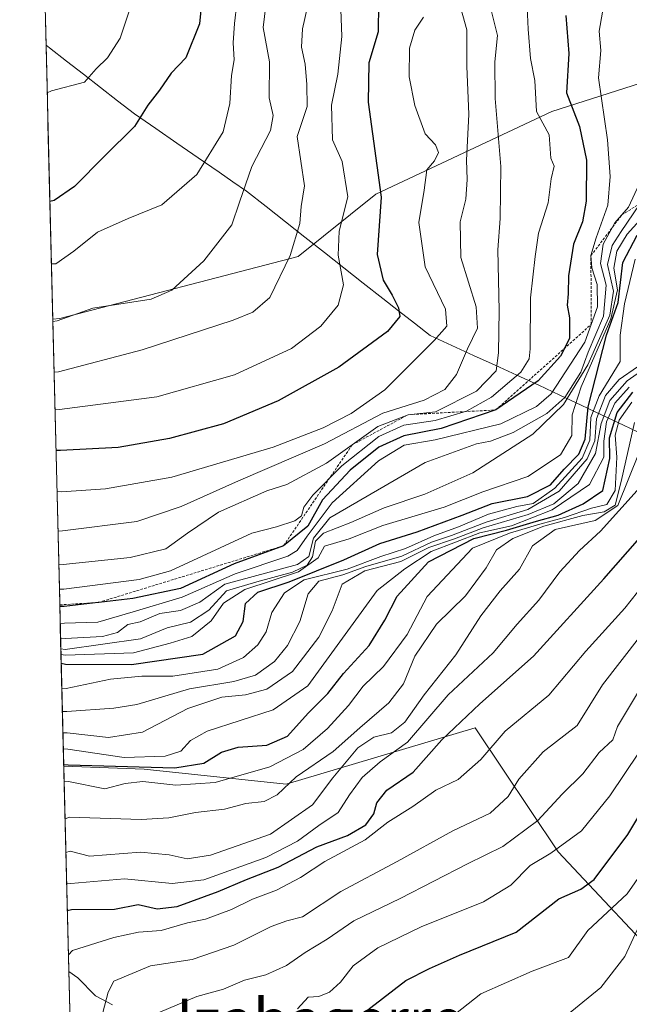
# Model space of a CAD drawing. Units: metres. Extents: x 668510 to 671972, y 4744376 to 4746773.
# Drawn here: x 668526 to 668641, y 4745652 to 4745838 of the extents above; entities that cross this region are included whole.
import ezdxf
from ezdxf.enums import TextEntityAlignment as Align

# ---------------------------------------------------------------- set-up
doc = ezdxf.new("R2010")
doc.units = ezdxf.units.M
doc.header["$MEASUREMENT"] = 0
doc.linetypes.add('TRAZOS', pattern=[0.75, 0.5, -0.25])
for name, color, linetype, lineweight in [('Arbolado forestal CxS', 92, 'Continuous', 0), ('Corriente natural lineal', 142, 'Continuous', 13), ('Curva de nivel maestra', 36, 'Continuous', 30), ('Curva de nivel normal', 36, 'Continuous', 0), ('Escarpado lineal', 39, 'TRAZOS', 0), ('Matorral CxS', 135, 'Continuous', 0), ('Municipio', 9, 'Continuous', 13), ('Municipio CxS', 142, 'Continuous', 0), ('Texto cartográfico', 19, 'Continuous', 0)]:
    doc.layers.add(name, color=color, linetype=linetype, lineweight=lineweight)
doc.styles.add('Arial', font='txt', dxfattribs={"height": 0.2})

# ---------------------------------------------------------------- blocks, each defined once
blk = doc.blocks.new('*U152')
at = {"layer": 'Arbolado forestal CxS', "color": 92, "linetype": 'Continuous', "lineweight": 0}
for points in [[(668709.11, 4745840.72, 834.05), (668681.78, 4745828.04, 827.93), (668650.54, 4745828.04, 857.7), (668626.14, 4745820.23, 877.95), (668592.95, 4745804.61, 899.38), (668578.31, 4745792.9, 908.19), (668533.41, 4745781.19, 912.74), (668532.07, 4745781.06, 912.84), (668532.07, 4745781.06, 912.84), (668525.84, 4746034.85, 942.24)], [(668550.09, 4745046.86, 738.04), (668534.14, 4745696.72, 819.83), (668549.3, 4745696.14, 819.48), (668576.05, 4745693.33, 812.01), (668611.71, 4745703.94, 795.21), (668627.31, 4745680.54, 777.19), (668649.65, 4745656.78, 753.31), (668654.6, 4745653.06, 750.77), (668653.92, 4745651.75, 750.69)]]:
    blk.add_polyline3d(points, dxfattribs=at)
blk = doc.blocks.new('*U166')
at = {"layer": 'Arbolado forestal CxS', "color": 92, "linetype": 'Continuous', "lineweight": 0}
for points in [[(668709.11, 4745840.72, 834.05), (668681.78, 4745828.04, 827.93), (668650.54, 4745828.04, 857.7), (668626.14, 4745820.23, 877.95), (668592.95, 4745804.61, 899.38), (668578.31, 4745792.9, 908.19), (668533.41, 4745781.19, 912.74), (668532.07, 4745781.06, 912.84)], [(668534.14, 4745696.72, 819.83), (668549.3, 4745696.14, 819.48), (668576.05, 4745693.33, 812.01), (668611.71, 4745703.94, 795.21), (668627.31, 4745680.54, 777.19), (668649.65, 4745656.78, 753.31), (668654.6, 4745653.06, 750.77)]]:
    blk.add_polyline3d(points, dxfattribs=at)
blk = doc.blocks.new('*U174')
at = {"layer": 'Matorral CxS', "color": 135, "linetype": 'Continuous', "lineweight": 0}
for points in [[(668709.11, 4745840.72, 834.05), (668681.78, 4745828.04, 827.93), (668650.54, 4745828.04, 857.7), (668626.14, 4745820.23, 877.95), (668592.95, 4745804.61, 899.38), (668578.31, 4745792.9, 908.19), (668533.41, 4745781.19, 912.74), (668532.07, 4745781.06, 912.84)], [(668534.14, 4745696.72, 819.83), (668549.3, 4745696.14, 819.48), (668576.05, 4745693.33, 812.01), (668611.71, 4745703.94, 795.21), (668627.31, 4745680.54, 777.19), (668649.65, 4745656.78, 753.31), (668654.6, 4745653.06, 750.77)]]:
    blk.add_polyline3d(points, dxfattribs=at)
blk = doc.blocks.new('*U184')
at = {"layer": 'Curva de nivel normal', "color": 36, "linetype": 'Continuous', "lineweight": 0}
blk.add_polyline3d([(668646.67, 4745681.76, 770), (668640.34, 4745672.63, 770), (668632.94, 4745665.73, 770), (668629.29, 4745660.6, 770), (668622.45, 4745658.03, 770), (668612.76, 4745653.79, 770), (668606.82, 4745649.04, 770)], dxfattribs=at)
blk = doc.blocks.new('*U189')
at = {"layer": 'Curva de nivel normal', "color": 36, "linetype": 'Continuous', "lineweight": 0}
blk.add_polyline3d([(668586.34, 4745839.45, 905), (668586.54, 4745834.36, 905), (668585.81, 4745827.3, 905), (668584.58, 4745821.4, 905), (668584.81, 4745814.88, 905), (668586.64, 4745810.79, 905), (668587.71, 4745804.1, 905), (668586.08, 4745797.68, 905), (668585.84, 4745793.14, 905), (668586.9, 4745787.53, 905), (668585.86, 4745783.69, 905), (668582.63, 4745779.75, 905), (668577.1, 4745775.51, 905), (668566.3, 4745770.55, 905), (668551.66, 4745766.38, 905), (668533.32, 4745764.01, 905), (668532.49, 4745763.94, 905)], dxfattribs=at)
blk = doc.blocks.new('*U190')
at = {"layer": 'Curva de nivel normal', "color": 36, "linetype": 'Continuous', "lineweight": 0}
blk.add_polyline3d([(668627.18, 4745648.29, 765), (668635.38, 4745654.98, 765), (668639.89, 4745660.83, 765), (668642.28, 4745665.97, 765)], dxfattribs=at)
blk = doc.blocks.new('*U202')
at = {"layer": 'Curva de nivel normal', "color": 36, "linetype": 'Continuous', "lineweight": 0}
blk.add_polyline3d([(668645.89, 4745734.06, 795), (668639.89, 4745726.5, 795), (668632.55, 4745718.44, 795), (668625.55, 4745710.14, 795), (668617.34, 4745703.32, 795), (668612.75, 4745697.95, 795), (668608.5, 4745694.2, 795), (668604.26, 4745692.17, 795), (668599.97, 4745689.13, 795), (668595.21, 4745686.14, 795), (668590.98, 4745682.8, 795), (668583.36, 4745678.72, 795), (668578.77, 4745675.73, 795), (668574.24, 4745673.31, 795), (668569.72, 4745671.62, 795), (668565.77, 4745669.7, 795), (668560.87, 4745667.86, 795), (668557.44, 4745667.16, 795), (668552.53, 4745665.72, 795), (668548.23, 4745665.38, 795), (668543.61, 4745664.42, 795), (668535.82, 4745661.91, 795), (668535.01, 4745661.15, 795)], dxfattribs=at)
blk = doc.blocks.new('*U203')
at = {"layer": 'Curva de nivel normal', "color": 36, "linetype": 'Continuous', "lineweight": 0}
blk.add_polyline3d([(668534.69, 4745674.51, 805), (668535.51, 4745674.61, 805), (668545.58, 4745675.43, 805), (668554.56, 4745674.58, 805), (668560.56, 4745675.26, 805), (668572.23, 4745679.5, 805), (668578.23, 4745682.54, 805), (668582.23, 4745685.53, 805), (668585.85, 4745688, 805), (668588, 4745691.3, 805), (668590.38, 4745694.6, 805), (668593.79, 4745697.54, 805), (668598.93, 4745701.22, 805), (668606.59, 4745710.18, 805), (668615.09, 4745718.08, 805), (668619.61, 4745723.51, 805), (668623.67, 4745728.04, 805), (668627.64, 4745733.38, 805), (668631.34, 4745737.38, 805), (668635.31, 4745741.04, 805), (668642.22, 4745748.71, 805)], dxfattribs=at)
blk = doc.blocks.new('*U208')
at = {"layer": 'Curva de nivel normal', "color": 36, "linetype": 'Continuous', "lineweight": 0}
blk.add_polyline3d([(668534.06, 4745699.99, 830), (668534.89, 4745699.92, 830), (668545.56, 4745698.38, 830), (668553.23, 4745698.61, 830), (668556.19, 4745699.54, 830), (668558.06, 4745701.54, 830), (668561.19, 4745703.32, 830), (668573.64, 4745707.35, 830), (668580.13, 4745711.86, 830), (668593.22, 4745729.88, 830), (668598.44, 4745733.94, 830), (668603.4, 4745737.21, 830), (668612.55, 4745740.73, 830), (668618.55, 4745742.08, 830), (668626.22, 4745745.07, 830), (668633.25, 4745749.84, 830), (668635.94, 4745755.03, 830), (668635.93, 4745758.04, 830), (668636.42, 4745761.66, 830), (668638.01, 4745765.22, 830), (668640.74, 4745768.22, 830)], dxfattribs=at)
blk = doc.blocks.new('*U210')
at = {"layer": 'Curva de nivel normal', "color": 36, "linetype": 'Continuous', "lineweight": 0}
blk.add_polyline3d([(668546.66, 4745839.71, 930), (668544.8, 4745834.08, 930), (668542.38, 4745830.36, 930), (668540.23, 4745828.3, 930), (668538.06, 4745825.74, 930), (668531.84, 4745824.12, 930), (668531.02, 4745823.77, 930)], dxfattribs=at)
blk = doc.blocks.new('*U218')
at = {"layer": 'Curva de nivel normal', "color": 36, "linetype": 'Continuous', "lineweight": 0}
blk.add_polyline3d([(668533.78, 4745711.42, 845), (668534.61, 4745711.36, 845), (668542.96, 4745713.11, 845), (668548.86, 4745713.68, 845), (668554.7, 4745713.7, 845), (668563.17, 4745715.01, 845), (668568.01, 4745717.2, 845), (668570.71, 4745719.62, 845), (668572.29, 4745722.04, 845), (668573.39, 4745725.71, 845), (668575.75, 4745729.41, 845), (668579.49, 4745731.84, 845), (668587.56, 4745733.89, 845), (668593.9, 4745736.27, 845), (668598.56, 4745737.77, 845), (668603.89, 4745740.2, 845), (668608.55, 4745741.86, 845), (668614.22, 4745744.26, 845), (668619.57, 4745745.72, 845), (668622.63, 4745746.28, 845), (668626.68, 4745749.14, 845), (668631.83, 4745754.81, 845), (668633.32, 4745758.24, 845), (668633.52, 4745762.48, 845), (668635.07, 4745766.57, 845), (668639.01, 4745773.04, 845), (668639.04, 4745778.02, 845), (668639.85, 4745783.97, 845), (668641.82, 4745792.36, 845)], dxfattribs=at)
blk = doc.blocks.new('*U219')
at = {"layer": 'Curva de nivel normal', "color": 36, "linetype": 'Continuous', "lineweight": 0}
blk.add_polyline3d([(668531.82, 4745791.5, 920), (668532.64, 4745791.5, 920), (668536.06, 4745793.88, 920), (668540.53, 4745797.45, 920), (668546.27, 4745800.01, 920), (668552.65, 4745802.6, 920), (668559.24, 4745808.31, 920), (668564.19, 4745816.38, 920), (668565.46, 4745821.71, 920), (668565.78, 4745827.04, 920), (668566.29, 4745829.98, 920), (668566.08, 4745833.17, 920), (668566.33, 4745836.84, 920), (668567.2, 4745844.42, 920)], dxfattribs=at)
blk = doc.blocks.new('*U220')
at = {"layer": 'Curva de nivel normal', "color": 36, "linetype": 'Continuous', "lineweight": 0}
blk.add_polyline3d([(668601.96, 4745838.02, 895), (668600.33, 4745835.59, 895), (668599.32, 4745832.15, 895), (668599.26, 4745826.74, 895), (668600.31, 4745821.36, 895), (668602.26, 4745816.02, 895), (668604.21, 4745813.93, 895), (668604.79, 4745812.48, 895), (668604.01, 4745810.95, 895), (668602.55, 4745809.24, 895), (668602.08, 4745805.38, 895), (668601.08, 4745799.26, 895), (668602.29, 4745790.89, 895), (668606.07, 4745782.92, 895), (668606.38, 4745779.71, 895), (668603.99, 4745777.05, 895), (668594.69, 4745767.71, 895), (668588.32, 4745763.22, 895), (668583.02, 4745760.56, 895), (668573.59, 4745756.92, 895), (668554.5, 4745751.27, 895), (668542.01, 4745749.04, 895), (668533.7, 4745748.48, 895), (668532.87, 4745748.52, 895)], dxfattribs=at)
blk = doc.blocks.new('*U227')
at = {"layer": 'Curva de nivel normal', "color": 36, "linetype": 'Continuous', "lineweight": 0}
blk.add_polyline3d([(668636.14, 4745841.54, 870), (668635.07, 4745835.41, 870), (668635.38, 4745831.71, 870), (668634.94, 4745826.58, 870), (668636.65, 4745814.85, 870), (668637.15, 4745807.98, 870), (668636.69, 4745802.54, 870), (668634.47, 4745796.42, 870), (668633.51, 4745793.03, 870), (668633.67, 4745790.71, 870), (668634.7, 4745787.58, 870), (668634.74, 4745783.38, 870), (668632.35, 4745776.71, 870), (668625.99, 4745766.94, 870), (668623.26, 4745764.55, 870), (668616.5, 4745761.32, 870), (668604.13, 4745758.27, 870), (668598.32, 4745757.26, 870), (668593.46, 4745754.35, 870), (668584.72, 4745746.38, 870), (668580.02, 4745740.12, 870), (668578.16, 4745737.42, 870), (668576.41, 4745736.32, 870), (668566.43, 4745732.99, 870), (668556.47, 4745728.62, 870), (668547.23, 4745725.81, 870), (668540.56, 4745723.91, 870), (668534.3, 4745723.67, 870), (668533.48, 4745723.56, 870)], dxfattribs=at)
blk = doc.blocks.new('*U228')
at = {"layer": 'Curva de nivel normal', "color": 36, "linetype": 'Continuous', "lineweight": 0}
blk.add_polyline3d([(668645.28, 4745703.37, 780), (668637.05, 4745691.1, 780), (668631.74, 4745684.49, 780), (668625.96, 4745680.31, 780), (668622.07, 4745677.96, 780), (668618.4, 4745674.26, 780), (668613.28, 4745671.13, 780), (668601.51, 4745666.41, 780), (668593.32, 4745662.43, 780), (668588.69, 4745659.05, 780), (668586.33, 4745655.97, 780), (668584.26, 4745654.05, 780), (668582.23, 4745653.28, 780), (668580.23, 4745653.12, 780), (668578.23, 4745650.95, 780)], dxfattribs=at)
blk = doc.blocks.new('*U239')
at = {"layer": 'Curva de nivel normal', "color": 36, "linetype": 'Continuous', "lineweight": 0}
blk.add_polyline3d([(668614.42, 4745840.58, 885), (668615.93, 4745834.59, 885), (668615.42, 4745829.59, 885), (668615.45, 4745822.66, 885), (668616.54, 4745809.88, 885), (668616.43, 4745800.01, 885), (668615.97, 4745794.12, 885), (668616.22, 4745782.71, 885), (668616.06, 4745774.71, 885), (668615.65, 4745771.32, 885), (668611.92, 4745767.48, 885), (668604.22, 4745763.57, 885), (668599.07, 4745763.03, 885), (668593.37, 4745760.81, 885), (668583.65, 4745753.87, 885), (668576.2, 4745749.85, 885), (668572.44, 4745748.69, 885), (668563.33, 4745744.63, 885), (668557.44, 4745740.68, 885), (668553.36, 4745737.72, 885), (668546.65, 4745736.08, 885), (668534.03, 4745734.74, 885), (668533.21, 4745734.73, 885)], dxfattribs=at)
blk = doc.blocks.new('*U241')
at = {"layer": 'Curva de nivel normal', "color": 36, "linetype": 'Continuous', "lineweight": 0}
blk.add_polyline3d([(668533.6, 4745718.88, 860), (668534.43, 4745718.74, 860), (668548.59, 4745720.74, 860), (668553.66, 4745722.79, 860), (668558.03, 4745723.9, 860), (668561.5, 4745726.15, 860), (668564.8, 4745729.77, 860), (668570.56, 4745731.51, 860), (668577.23, 4745733.31, 860), (668580.04, 4745734.62, 860), (668581.03, 4745736.2, 860), (668581.61, 4745739.17, 860), (668583.12, 4745740.68, 860), (668588.23, 4745742.71, 860), (668594.56, 4745745.48, 860), (668602.23, 4745748.03, 860), (668611.22, 4745752.05, 860), (668622.55, 4745759.35, 860), (668628.33, 4745764.96, 860), (668632.94, 4745772.44, 860), (668637.06, 4745781.79, 860), (668637.74, 4745786.31, 860), (668636.66, 4745791.38, 860), (668637.52, 4745794.92, 860), (668639.2, 4745797.59, 860), (668647.42, 4745809.71, 860)], dxfattribs=at)
blk = doc.blocks.new('*U243')
at = {"layer": 'Curva de nivel normal', "color": 36, "linetype": 'Continuous', "lineweight": 0}
blk.add_polyline3d([(668580.02, 4745839.71, 910), (668579.16, 4745835.8, 910), (668578.98, 4745832.34, 910), (668579.67, 4745829.15, 910), (668579.94, 4745825.34, 910), (668580.01, 4745821.15, 910), (668578.13, 4745815.53, 910), (668579.54, 4745806.2, 910), (668578.9, 4745802.3, 910), (668578.64, 4745799.11, 910), (668576.83, 4745793.04, 910), (668572.96, 4745785.13, 910), (668569.78, 4745782.38, 910), (668566.05, 4745780.86, 910), (668548.94, 4745775.27, 910), (668533.14, 4745771.14, 910), (668532.32, 4745771.06, 910)], dxfattribs=at)
blk = doc.blocks.new('*U257')
at = {"layer": 'Curva de nivel normal', "color": 36, "linetype": 'Continuous', "lineweight": 0}
blk.add_polyline3d([(668532.08, 4745780.6, 915), (668532.91, 4745780.71, 915), (668539.63, 4745783.11, 915), (668550.63, 4745784.85, 915), (668554.52, 4745786.55, 915), (668560.57, 4745792.04, 915), (668565.83, 4745798.82, 915), (668567.26, 4745803.14, 915), (668569.61, 4745809.82, 915), (668573.14, 4745816.65, 915), (668573.63, 4745819.49, 915), (668572.84, 4745822.78, 915), (668572.92, 4745829.59, 915), (668571.74, 4745836.1, 915), (668572.21, 4745840.22, 915)], dxfattribs=at)
blk = doc.blocks.new('*U259')
at = {"layer": 'Curva de nivel normal', "color": 36, "linetype": 'Continuous', "lineweight": 0}
blk.add_polyline3d([(668533.32, 4745730.12, 880), (668534.15, 4745730.09, 880), (668548.34, 4745731.96, 880), (668554.28, 4745733.54, 880), (668569.6, 4745740.65, 880), (668574.23, 4745741.84, 880), (668577.71, 4745742.98, 880), (668578.98, 4745743.94, 880), (668579.41, 4745745.58, 880), (668581.07, 4745747.82, 880), (668586.57, 4745753.38, 880), (668593.51, 4745758.91, 880), (668598.23, 4745761.03, 880), (668604.18, 4745761.93, 880), (668610.07, 4745763.7, 880), (668614.78, 4745766.36, 880), (668620.27, 4745771.05, 880), (668621.85, 4745773.56, 880), (668622.04, 4745775.43, 880), (668622.1, 4745785.06, 880), (668623, 4745792.86, 880), (668623.62, 4745797.26, 880), (668625.42, 4745803.01, 880), (668626.03, 4745807.5, 880), (668626.57, 4745809.92, 880), (668625.96, 4745811.45, 880), (668625.66, 4745815.85, 880), (668623.26, 4745820.22, 880), (668622.94, 4745826.1, 880), (668622.14, 4745830.22, 880), (668621.7, 4745835.76, 880), (668621.38, 4745842.77, 880)], dxfattribs=at)
blk = doc.blocks.new('*U261')
at = {"layer": 'Curva de nivel normal', "color": 36, "linetype": 'Continuous', "lineweight": 0}
blk.add_polyline3d([(668642.61, 4745806.53, 865), (668640.61, 4745802.16, 865), (668638.03, 4745799.25, 865), (668635.79, 4745795.2, 865), (668635.3, 4745791.58, 865), (668636.38, 4745787.44, 865), (668635.9, 4745781.64, 865), (668633.01, 4745774.82, 865), (668631.63, 4745771.04, 865), (668628.56, 4745766.3, 865), (668625.17, 4745763.23, 865), (668618.88, 4745759.69, 865), (668614.55, 4745758.01, 865), (668611.95, 4745757.5, 865), (668602.28, 4745754, 865), (668584.3, 4745743.58, 865), (668581.2, 4745739.76, 865), (668580.34, 4745736.27, 865), (668578.18, 4745734.75, 865), (668564.53, 4745731.05, 865), (668559.81, 4745727.64, 865), (668556.12, 4745726.1, 865), (668552.23, 4745725.5, 865), (668548.56, 4745723.95, 865), (668546.24, 4745723.47, 865), (668544.28, 4745721.95, 865), (668541.47, 4745721.17, 865), (668534.38, 4745720.79, 865), (668533.55, 4745720.77, 865)], dxfattribs=at)
blk = doc.blocks.new('*U264')
at = {"layer": 'Curva de nivel normal', "color": 36, "linetype": 'Continuous', "lineweight": 0}
blk.add_polyline3d([(668608.61, 4745841.04, 890), (668610.09, 4745835.64, 890), (668610.13, 4745828.78, 890), (668610.48, 4745819.64, 890), (668610.03, 4745811.04, 890), (668610.18, 4745807.38, 890), (668609.93, 4745803.71, 890), (668608.86, 4745799.38, 890), (668608.99, 4745792.71, 890), (668611.88, 4745783.38, 890), (668612.12, 4745779.38, 890), (668610.22, 4745775.43, 890), (668608.2, 4745770.6, 890), (668605.97, 4745767.76, 890), (668602.05, 4745765.78, 890), (668594.27, 4745763.3, 890), (668583.27, 4745757.52, 890), (668567.06, 4745750.54, 890), (668556.3, 4745745.68, 890), (668547.89, 4745742.87, 890), (668533.88, 4745741.1, 890), (668533.05, 4745741.03, 890)], dxfattribs=at)
blk = doc.blocks.new('*U266')
at = {"layer": 'Curva de nivel normal', "color": 36, "linetype": 'Continuous', "lineweight": 0}
blk.add_polyline3d([(668533.62, 4745717.8, 855), (668534.45, 4745717.63, 855), (668547.31, 4745718.12, 855), (668554.2, 4745719.9, 855), (668558.31, 4745721.2, 855), (668561.9, 4745724.12, 855), (668564.23, 4745727.49, 855), (668568.27, 4745730.02, 855), (668578.41, 4745733.4, 855), (668582.07, 4745735.99, 855), (668583.26, 4745738.23, 855), (668587.94, 4745739.6, 855), (668594.28, 4745742.12, 855), (668605.83, 4745745.56, 855), (668613.11, 4745748.5, 855), (668621.61, 4745751.34, 855), (668627.78, 4745755.44, 855), (668629.88, 4745759.07, 855), (668629.99, 4745762.98, 855), (668631.66, 4745768.31, 855), (668637.27, 4745781.13, 855), (668638.51, 4745786.6, 855), (668637.82, 4745790.66, 855), (668638.38, 4745793.85, 855), (668640.32, 4745797.08, 855), (668643.36, 4745800.4, 855)], dxfattribs=at)
blk = doc.blocks.new('*U270')
at = {"layer": 'Curva de nivel maestra', "color": 36, "linetype": 'Continuous', "lineweight": 30}
blk.add_polyline3d([(668593.49, 4745840.56, 900), (668593.4, 4745835.28, 900), (668591.65, 4745829.39, 900), (668591.54, 4745822, 900), (668593.98, 4745804.04, 900), (668593.22, 4745793.22, 900), (668594.36, 4745788.39, 900), (668596.07, 4745785.55, 900), (668597.27, 4745783.18, 900), (668597.47, 4745781.58, 900), (668595.17, 4745778.72, 900), (668585.99, 4745772, 900), (668574.56, 4745765.61, 900), (668564.23, 4745761.28, 900), (668554.09, 4745758.52, 900), (668544.4, 4745756.82, 900), (668533.51, 4745756.29, 900), (668532.68, 4745756.3, 900)], dxfattribs=at)
blk = doc.blocks.new('*U271')
at = {"layer": 'Curva de nivel maestra', "color": 36, "linetype": 'Continuous', "lineweight": 30}
blk.add_polyline3d([(668560.66, 4745846.32, 925), (668559.73, 4745836.78, 925), (668557.18, 4745830.38, 925), (668554.38, 4745827.43, 925), (668552.17, 4745824.24, 925), (668550.01, 4745821.39, 925), (668547.51, 4745817.42, 925), (668541.81, 4745811.83, 925), (668536.14, 4745806.06, 925), (668532.35, 4745803.46, 925), (668531.527582, 4745803.229379, 925)], dxfattribs=at)
blk = doc.blocks.new('*U278')
at = {"layer": 'Curva de nivel maestra', "color": 36, "linetype": 'Continuous', "lineweight": 30}
blk.add_polyline3d([(668589.85, 4745649.51, 775), (668598.64, 4745656.31, 775), (668603.06, 4745658.55, 775), (668608.73, 4745661.04, 775), (668619.41, 4745665.39, 775), (668627.48, 4745671.69, 775), (668631.59, 4745673.54, 775), (668634.14, 4745675.32, 775), (668640.49, 4745683.82, 775), (668647.8, 4745696.1, 775)], dxfattribs=at)
blk = doc.blocks.new('*U282')
at = {"layer": 'Curva de nivel maestra', "color": 36, "linetype": 'Continuous', "lineweight": 30}
blk.add_polyline3d([(668628.76, 4745838.34, 875), (668629.32, 4745831.14, 875), (668628.91, 4745823.73, 875), (668631.38, 4745817.42, 875), (668632.69, 4745811.05, 875), (668632.6, 4745803.32, 875), (668631.89, 4745799.44, 875), (668630.23, 4745795.18, 875), (668629.25, 4745789.25, 875), (668629.19, 4745785.84, 875), (668629.03, 4745783.71, 875), (668629.5, 4745781.29, 875), (668629.44, 4745777.47, 875), (668628.5, 4745775.51, 875), (668627.8, 4745774.05, 875), (668623.55, 4745769.39, 875), (668615.58, 4745763.92, 875), (668605.27, 4745760.4, 875), (668598.25, 4745759.06, 875), (668593.56, 4745756.88, 875), (668588.16, 4745752.55, 875), (668582.94, 4745746.96, 875), (668580.16, 4745741.97, 875), (668575.58, 4745738.3, 875), (668566.24, 4745734.86, 875), (668556.15, 4745730.25, 875), (668547.19, 4745728.34, 875), (668540.74, 4745727.61, 875), (668540.61, 4745727.59, 875), (668534.23, 4745726.87, 875), (668533.4, 4745726.85, 875)], dxfattribs=at)
blk = doc.blocks.new('*U286')
at = {"layer": 'Curva de nivel maestra', "color": 36, "linetype": 'Continuous', "lineweight": 30}
blk.add_polyline3d([(668534.81, 4745669.46, 800), (668535.63, 4745669.67, 800), (668543.7, 4745669.76, 800), (668548.19, 4745670.65, 800), (668551.73, 4745669.79, 800), (668555.52, 4745670.25, 800), (668563.23, 4745673.06, 800), (668568.56, 4745675.34, 800), (668574.56, 4745677.65, 800), (668581.86, 4745681.51, 800), (668587.62, 4745683.64, 800), (668591.07, 4745685.68, 800), (668592.59, 4745687.72, 800), (668593.18, 4745689.78, 800), (668595.03, 4745692.18, 800), (668600.02, 4745695.6, 800), (668605.4, 4745701.7, 800), (668612.57, 4745708.49, 800), (668622.66, 4745717.49, 800), (668635.91, 4745732.04, 800), (668644.99, 4745742.38, 800)], dxfattribs=at)
blk = doc.blocks.new('*U292')
at = {"layer": 'Curva de nivel maestra', "color": 36, "linetype": 'Continuous', "lineweight": 30}
blk.add_polyline3d([(668533.66, 4745716.14, 850), (668534.49, 4745715.98, 850), (668546.9, 4745715.92, 850), (668560.38, 4745717.84, 850), (668566.49, 4745721.33, 850), (668567.95, 4745724.04, 850), (668568.43, 4745727.38, 850), (668570.72, 4745729.56, 850), (668576.66, 4745731.51, 850), (668586.96, 4745735.62, 850), (668593.73, 4745738.73, 850), (668600.77, 4745740.94, 850), (668609.22, 4745744.07, 850), (668614.89, 4745746.28, 850), (668621.55, 4745747.62, 850), (668625.89, 4745749.8, 850), (668628.45, 4745752.77, 850), (668631.22, 4745755.56, 850), (668632.45, 4745758.42, 850), (668632.99, 4745764.54, 850), (668636.44, 4745778.04, 850), (668638.66, 4745784.21, 850), (668639.53, 4745791.72, 850), (668642.22, 4745796.88, 850)], dxfattribs=at)

msp = doc.modelspace()

# ---------------------------------------------------------------- linework, layer by layer
at = {"layer": 'Arbolado forestal CxS', "color": 92, "linetype": 'Continuous', "lineweight": 0}
for points in [[(668525.84, 4746034.85, 942.24), (668532.07, 4745781.06, 912.84)], [(668534.14, 4745696.72, 819.83), (668550.09, 4745046.86, 738.04)]]:
    msp.add_polyline3d(points, dxfattribs=at)
at = {"layer": 'Corriente natural lineal', "color": 142, "linetype": 'Continuous', "lineweight": 13}
msp.add_polyline3d([(668535.09, 4745658, 793.28), (668536.79, 4745656.79, 792.04), (668540.15, 4745653.4, 790.51), (668543.32, 4745651.67, 789.12)], dxfattribs=at)
at = {"layer": 'Curva de nivel maestra', "color": 36, "linetype": 'Continuous', "lineweight": 30}
msp.add_polyline3d([(668534.13, 4745697.05, 825), (668534.96, 4745697, 825), (668555.06, 4745696.38, 825), (668560.56, 4745697.29, 825), (668563.87, 4745699.37, 825), (668567.02, 4745700.32, 825), (668572.42, 4745700.7, 825), (668576.33, 4745702.38, 825), (668580.22, 4745706.74, 825), (668583.9, 4745710.43, 825), (668586.9, 4745714.17, 825), (668591.68, 4745719.47, 825), (668594.69, 4745724.24, 825), (668597.01, 4745728.81, 825), (668602.9, 4745735.28, 825), (668611.42, 4745739.69, 825), (668617.61, 4745741.21, 825), (668623.26, 4745742.96, 825), (668627.34, 4745744.1, 825), (668632.02, 4745746.2, 825), (668635.74, 4745748.72, 825), (668637.06, 4745754.76, 825), (668637.04, 4745758.69, 825), (668638.46, 4745763.46, 825), (668641.42, 4745767.28, 825)], dxfattribs=at)
at = {"layer": 'Curva de nivel normal', "color": 36, "linetype": 'Continuous', "lineweight": 0}
for points in [[(668533.89, 4745707.03, 840), (668534.71, 4745707.05, 840), (668543.56, 4745707.67, 840), (668547.92, 4745708.34, 840), (668557.83, 4745711.31, 840), (668566.18, 4745712.66, 840), (668570.3, 4745713.91, 840), (668573.88, 4745716.46, 840), (668576.33, 4745719.48, 840), (668578.64, 4745724, 840), (668580.2, 4745729.24, 840), (668582.22, 4745731.59, 840), (668586.77, 4745732.82, 840), (668591.06, 4745734.38, 840), (668597.86, 4745736.34, 840), (668603.46, 4745738.95, 840), (668607.26, 4745740.22, 840), (668613.79, 4745742.78, 840), (668621.6, 4745745.13, 840), (668627.5, 4745748.6, 840), (668632.8, 4745754.71, 840), (668634.23, 4745758.12, 840), (668634.57, 4745762.23, 840), (668636.28, 4745766.64, 840), (668638.85, 4745769.64, 840), (668642.27, 4745772.03, 840)], [(668644.09, 4745772.06, 835), (668640.32, 4745769.43, 835), (668637.05, 4745765.72, 835), (668635.44, 4745761.38, 835), (668634.38, 4745755.71, 835), (668631.08, 4745750.05, 835), (668626.53, 4745746.19, 835), (668621.67, 4745744.17, 835), (668613.18, 4745741.67, 835), (668607.77, 4745739.59, 835), (668602.94, 4745737.96, 835), (668597.67, 4745735.3, 835), (668590.88, 4745733.58, 835), (668586.6, 4745731.04, 835), (668584.72, 4745726.04, 835), (668582.22, 4745721.04, 835), (668577.28, 4745714.59, 835), (668572.43, 4745711.26, 835), (668568.41, 4745710.16, 835), (668563.94, 4745709.76, 835), (668557.56, 4745707.6, 835), (668548.99, 4745703.14, 835), (668542.56, 4745702.11, 835), (668534.81, 4745703.02, 835), (668533.99, 4745703.03, 835)], [(668641.22, 4745765.38, 820), (668638.82, 4745761.99, 820), (668638.09, 4745759.16, 820), (668638.36, 4745755, 820), (668638.05, 4745748.75, 820), (668636.52, 4745746.08, 820), (668633.63, 4745745.4, 820), (668628.55, 4745743.61, 820), (668623.89, 4745742.39, 820), (668618.17, 4745740.7, 820), (668611.16, 4745737.84, 820), (668602.62, 4745728.71, 820), (668598.89, 4745721.57, 820), (668594.44, 4745715.51, 820), (668590.56, 4745711.81, 820), (668587.84, 4745708.19, 820), (668583.86, 4745703.83, 820), (668579.27, 4745699.88, 820), (668572.98, 4745696.57, 820), (668562.66, 4745693.64, 820), (668555.25, 4745693.13, 820), (668549.06, 4745693.84, 820), (668545.75, 4745693.45, 820), (668541.86, 4745692.46, 820), (668535.04, 4745693.84, 820), (668534.21, 4745693.75, 820)], [(668641.72, 4745761.58, 815), (668639.22, 4745750.44, 815), (668638.05, 4745745.98, 815), (668635.99, 4745744.68, 815), (668631.96, 4745743.98, 815), (668624.66, 4745742.01, 815), (668618.77, 4745739.67, 815), (668615.74, 4745737.5, 815), (668613.77, 4745734.12, 815), (668609.86, 4745728.84, 815), (668604.38, 4745723.48, 815), (668600.3, 4745717.48, 815), (668598.17, 4745712.24, 815), (668595.42, 4745708.65, 815), (668589.93, 4745703.95, 815), (668584.91, 4745699.5, 815), (668577.93, 4745694.69, 815), (668574.34, 4745691.3, 815), (668571.94, 4745690.03, 815), (668568.49, 4745689.66, 815), (668564.43, 4745688.59, 815), (668558.99, 4745688, 815), (668553.98, 4745686.98, 815), (668548.73, 4745686.67, 815), (668535.2, 4745687.09, 815), (668534.38, 4745686.8, 815)], [(668642.63, 4745755.9, 810), (668638.58, 4745745.92, 810), (668634.32, 4745743.09, 810), (668626.79, 4745741.36, 810), (668622.52, 4745738.26, 810), (668620.04, 4745733.86, 810), (668616.39, 4745729.78, 810), (668612.78, 4745725.06, 810), (668608.06, 4745717.71, 810), (668602.08, 4745710.16, 810), (668598.43, 4745704.99, 810), (668595.9, 4745703.03, 810), (668592.56, 4745702.2, 810), (668589.56, 4745700.15, 810), (668584.85, 4745694.54, 810), (668581.05, 4745689.42, 810), (668573.1, 4745683.86, 810), (668561.78, 4745679.91, 810), (668557.4, 4745679.22, 810), (668554.01, 4745679.99, 810), (668548.62, 4745680.49, 810), (668539.01, 4745679.75, 810), (668535.36, 4745680.71, 810), (668534.54, 4745680.44, 810)], [(668541.54, 4745650.22, 790), (668542.54, 4745654.09, 790), (668543.56, 4745656.18, 790), (668550.52, 4745659.06, 790), (668558.32, 4745660.23, 790), (668566.23, 4745662.93, 790), (668573.22, 4745666.46, 790), (668576.2, 4745667.51, 790), (668579.14, 4745668.32, 790), (668586.35, 4745673.1, 790), (668597.01, 4745678.76, 790), (668607.51, 4745684.54, 790), (668614.49, 4745687.88, 790), (668617.89, 4745691, 790), (668619.92, 4745694.29, 790), (668624.48, 4745699.39, 790), (668630.93, 4745704.38, 790), (668635.69, 4745712.04, 790), (668642.67, 4745721.04, 790)], [(668552.23, 4745650.32, 785), (668559.23, 4745653.28, 785), (668564.23, 4745654.67, 785), (668568.23, 4745656.36, 785), (668572.23, 4745657.33, 785), (668576.11, 4745659.08, 785), (668579.66, 4745661.59, 785), (668583.79, 4745664.05, 785), (668588.82, 4745667.56, 785), (668597.56, 4745671.73, 785), (668610.22, 4745678.3, 785), (668616.89, 4745681.57, 785), (668623.52, 4745686.46, 785), (668628.08, 4745691.42, 785), (668631.98, 4745695.27, 785), (668635.08, 4745699.28, 785), (668637.64, 4745701.67, 785), (668638.54, 4745704.17, 785), (668642.31, 4745710.52, 785)]]:
    msp.add_polyline3d(points, dxfattribs=at)
at = {"layer": 'Escarpado lineal', "color": 39, "linetype": 'TRAZOS', "lineweight": 0}
msp.add_polyline3d([(668533.39, 4745727.15, 875.68), (668540.71, 4745727.6, 875.11), (668575.58, 4745738.3, 874.34), (668588.51, 4745757.34, 885.2), (668599.07, 4745763.03, 886.02), (668615.58, 4745763.92, 875.15), (668633.55, 4745780.04, 870.26), (668633.51, 4745793.03, 870.78), (668639.32, 4745800.7, 865.42), (668662.35, 4745815.15, 850.4), (668667.54, 4745837.13, 848.75), (668671.71, 4745842.66, 856.17), (668681.64, 4745845.05, 864.9), (668709.13, 4745841.74, 849.14), (668742.33, 4745848.28, 846.87), (668759.54, 4745847.16, 850.39), (668770.01, 4745851.7, 855.22), (668773.48, 4745857.99, 856.41), (668783.23, 4745860.66, 842.91), (668786.7, 4745867.54, 843.51)], dxfattribs=at)
at = {"layer": 'Matorral CxS', "color": 135, "linetype": 'Continuous', "lineweight": 0}
for points in [[(668649.65, 4745656.78, 753.31), (668627.31, 4745680.54, 777.19), (668611.71, 4745703.94, 795.21), (668576.05, 4745693.33, 812.01), (668549.3, 4745696.14, 819.48), (668534.14, 4745696.72, 819.83), (668532.07, 4745781.06, 912.84), (668533.41, 4745781.19, 912.74), (668578.31, 4745792.9, 908.19), (668592.95, 4745804.61, 899.38), (668626.14, 4745820.23, 877.95), (668650.54, 4745828.04, 857.7)], [(668532.07, 4745781.06, 912.84), (668534.14, 4745696.72, 819.83)]]:
    msp.add_polyline3d(points, dxfattribs=at)
at = {"layer": 'Municipio', "color": 9, "linetype": 'Continuous', "lineweight": 13}
msp.add_polyline3d([(668530.8, 4745832.74, 933.08), (668531.46, 4745832.25, 932.78), (668534.67, 4745829.75, 931.21), (668537.87, 4745827.26, 929.96), (668541.08, 4745824.76, 928.68), (668544.28, 4745822.27, 927.36), (668547.49, 4745819.77, 925.63), (668551.48, 4745817.02, 923.61), (668555.47, 4745814.26, 922.16), (668559.47, 4745811.51, 920.38), (668563.46, 4745808.75, 917.81), (668566.04, 4745806.97, 916.02), (668568.62, 4745805.19, 914.31), (668572.28, 4745802.3, 912.24), (668575.95, 4745799.41, 910.73), (668579.61, 4745796.52, 909.06), (668583.27, 4745793.63, 906.67), (668586.93, 4745790.74, 904.35), (668590.6, 4745787.85, 902.58), (668594.26, 4745784.96, 900.78), (668597.25, 4745782.63, 899.41), (668600.24, 4745780.3, 897.41), (668603.23, 4745777.97, 895.48), (668607.32, 4745776.09, 892.21), (668611.4, 4745774.21, 888.44), (668615.49, 4745772.34, 884.25), (668619.57, 4745770.46, 879.22), (668623.66, 4745768.58, 872.94), (668627.65, 4745766.7, 862.99), (668631.64, 4745764.82, 852.33), (668635.64, 4745762.95, 833.49), (668639.63, 4745761.07, 818.35), (668643.62, 4745759.19, 810.73)], dxfattribs=at)
msp.add_polyline3d([(668530.8, 4745832.74, 933.08), (668531.46, 4745832.25, 932.78), (668534.67, 4745829.75, 931.21), (668537.87, 4745827.26, 929.96), (668541.08, 4745824.76, 928.68), (668544.28, 4745822.27, 927.36), (668547.49, 4745819.77, 925.63), (668551.48, 4745817.02, 923.61), (668555.47, 4745814.26, 922.16), (668559.47, 4745811.51, 920.38), (668563.46, 4745808.75, 917.81), (668566.04, 4745806.97, 916.02), (668568.62, 4745805.19, 914.31), (668572.28, 4745802.3, 912.24), (668575.95, 4745799.41, 910.73), (668579.61, 4745796.52, 909.06), (668583.27, 4745793.63, 906.67), (668586.93, 4745790.74, 904.35), (668590.6, 4745787.85, 902.58), (668594.26, 4745784.96, 900.78), (668597.25, 4745782.63, 899.41), (668600.24, 4745780.3, 897.41), (668603.23, 4745777.97, 895.48), (668607.32, 4745776.09, 892.21), (668611.4, 4745774.21, 888.44), (668615.49, 4745772.34, 884.25), (668619.57, 4745770.46, 879.22), (668623.66, 4745768.58, 872.94), (668627.65, 4745766.7, 862.99), (668631.64, 4745764.82, 852.33), (668635.64, 4745762.95, 833.49), (668639.63, 4745761.07, 818.35), (668643.62, 4745759.19, 810.73)], dxfattribs=at)
at = {"layer": 'Municipio CxS', "color": 142, "linetype": 'Continuous', "lineweight": 0}
for points in [[(668643.62, 4745759.19, 810.73), (668639.63, 4745761.07, 818.35), (668635.64, 4745762.95, 833.49), (668631.64, 4745764.82, 852.33), (668627.65, 4745766.7, 862.99), (668623.66, 4745768.58, 872.94), (668619.57, 4745770.46, 879.22), (668615.49, 4745772.34, 884.25), (668611.4, 4745774.21, 888.44), (668607.32, 4745776.09, 892.21), (668603.23, 4745777.97, 895.48), (668600.24, 4745780.3, 897.41), (668597.25, 4745782.63, 899.41), (668594.26, 4745784.96, 900.78), (668590.6, 4745787.85, 902.58), (668586.93, 4745790.74, 904.35), (668583.27, 4745793.63, 906.67), (668579.61, 4745796.52, 909.06), (668575.95, 4745799.41, 910.73), (668572.28, 4745802.3, 912.24), (668568.62, 4745805.19, 914.31), (668566.04, 4745806.97, 916.02), (668563.46, 4745808.75, 917.81), (668559.47, 4745811.51, 920.38), (668555.47, 4745814.26, 922.16), (668551.48, 4745817.02, 923.61), (668547.49, 4745819.77, 925.63), (668544.28, 4745822.27, 927.36), (668541.08, 4745824.76, 928.68), (668537.87, 4745827.26, 929.96), (668534.67, 4745829.75, 931.21), (668531.46, 4745832.25, 932.78), (668530.8, 4745832.74, 933.08), (668530.68, 4745837.72, 935.02)], [(668535.33, 4745648.11, 792.68), (668535.21, 4745653.1, 792.05), (668535.09, 4745658.09, 793.31), (668534.97, 4745663.08, 795.96), (668534.84, 4745668.07, 799.49), (668534.72, 4745673.06, 803.93), (668534.6, 4745678.05, 807.84), (668534.48, 4745683.04, 812.05), (668534.35, 4745688.03, 816.03), (668534.23, 4745693.02, 819.7), (668534.11, 4745698.01, 826.31), (668533.99, 4745703, 835.06), (668533.86, 4745707.99, 840.8), (668533.74, 4745712.98, 846.68), (668533.62, 4745717.97, 856.1), (668533.5, 4745722.96, 867.68), (668533.38, 4745727.95, 876.3), (668533.25, 4745732.94, 883.46), (668533.13, 4745737.93, 887.09), (668533.01, 4745742.92, 890.8), (668532.89, 4745747.91, 894.58), (668532.76, 4745752.9, 897.65), (668532.64, 4745757.89, 900.71), (668532.52, 4745762.88, 904.08), (668532.4, 4745767.87, 908.14), (668532.27, 4745772.86, 910.77), (668532.15, 4745777.85, 913.04), (668532.03, 4745782.84, 916.97), (668531.91, 4745787.83, 918.28), (668531.78, 4745792.82, 919.73), (668531.66, 4745797.81, 921.92), (668531.54, 4745802.8, 924.95), (668531.42, 4745807.79, 925.85), (668531.29, 4745812.78, 926.61), (668531.17, 4745817.77, 927.98), (668531.05, 4745822.76, 929.48), (668530.93, 4745827.75, 931.14), (668530.8, 4745832.74, 933.08), (668531.46, 4745832.25, 932.78), (668534.67, 4745829.75, 931.21), (668537.87, 4745827.26, 929.96), (668541.08, 4745824.76, 928.68), (668544.28, 4745822.27, 927.36), (668547.49, 4745819.77, 925.63), (668551.48, 4745817.02, 923.61), (668555.47, 4745814.26, 922.16), (668559.47, 4745811.51, 920.38), (668563.46, 4745808.75, 917.81), (668566.04, 4745806.97, 916.02), (668568.62, 4745805.19, 914.31), (668572.28, 4745802.3, 912.24), (668575.95, 4745799.41, 910.73), (668579.61, 4745796.52, 909.06), (668583.27, 4745793.63, 906.67), (668586.93, 4745790.74, 904.35), (668590.6, 4745787.85, 902.58), (668594.26, 4745784.96, 900.78), (668597.25, 4745782.63, 899.41), (668600.24, 4745780.3, 897.41), (668603.23, 4745777.97, 895.48), (668607.32, 4745776.09, 892.21), (668611.4, 4745774.21, 888.44), (668615.49, 4745772.34, 884.25), (668619.57, 4745770.46, 879.22), (668623.66, 4745768.58, 872.94), (668627.65, 4745766.7, 862.99), (668631.64, 4745764.82, 852.33), (668635.64, 4745762.95, 833.49), (668639.63, 4745761.07, 818.35), (668643.62, 4745759.19, 810.73)]]:
    msp.add_polyline3d(points, dxfattribs=at)

# ---------------------------------------------------------------- block references
at = {"layer": 'Arbolado forestal CxS', "color": 92, "linetype": 'Continuous', "lineweight": 0}
for name in ['*U152', '*U166']:
    msp.add_blockref(name, (0, 0), dxfattribs=at)
at = {"layer": 'Curva de nivel maestra', "color": 36, "linetype": 'Continuous', "lineweight": 30}
for name in ['*U278', '*U286', '*U292', '*U270', '*U282', '*U271']:
    msp.add_blockref(name, (0, 0), dxfattribs=at)
at = {"layer": 'Curva de nivel normal', "color": 36, "linetype": 'Continuous', "lineweight": 0}
for name in ['*U257', '*U208', '*U184', '*U190', '*U228', '*U203', '*U227', '*U261', '*U266', '*U218', '*U220', '*U264', '*U239', '*U259', '*U219', '*U243', '*U189', '*U210', '*U202', '*U241']:
    msp.add_blockref(name, (0, 0), dxfattribs=at)
at = {"layer": 'Matorral CxS', "color": 135, "linetype": 'Continuous', "lineweight": 0}
msp.add_blockref('*U174', (0, 0), dxfattribs=at)

# ---------------------------------------------------------------- texts
at = {"layer": 'Texto cartográfico', "color": 19, "linetype": 'Continuous', "lineweight": 0, "style": 'Arial'}
msp.add_text('Izabagerre', height=8, dxfattribs=at).set_placement((668582.37, 4745648.84), align=Align.MIDDLE_CENTER)

doc.saveas('drawing.dxf')
